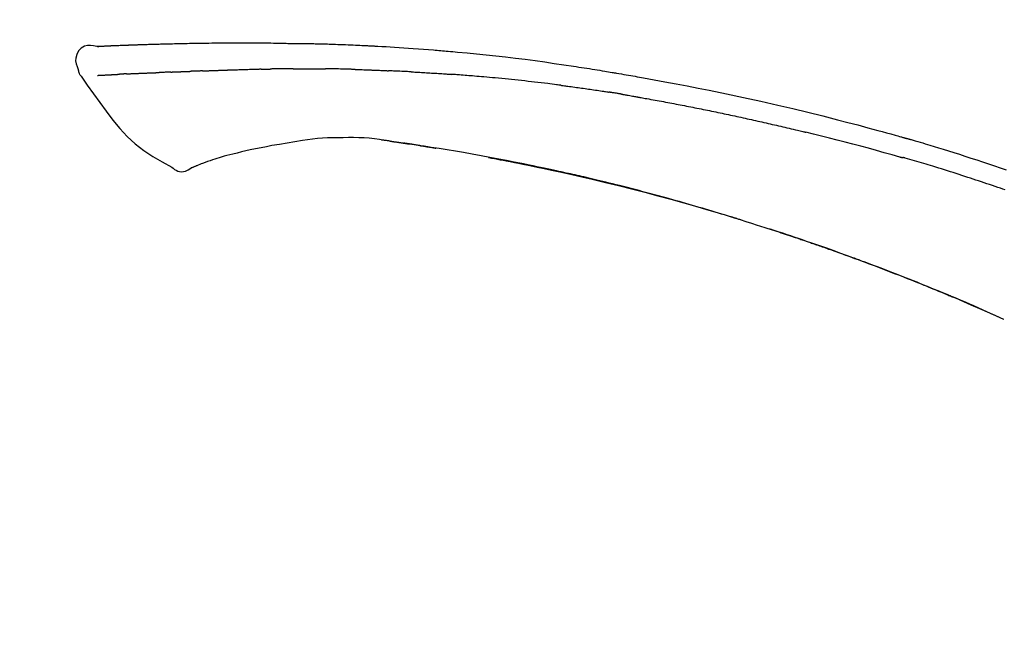
# Model space of a CAD drawing. Extents: x 84007 to 110129, y 210 to 8610.
# Drawn here: x 95224 to 95302, y 3060 to 3108 of the extents above; entities that cross this region are included whole.
import ezdxf

# ---------------------------------------------------------------- set-up
doc = ezdxf.new("R2010")
doc.units = 0
doc.header["$LTSCALE"] = 50
doc.header["$MEASUREMENT"] = 0
doc.layers.get('0').update_dxf_attribs({"linetype": 'CONTINUOUS'})
doc.layers.add('150-機器', color=8, linetype='CONTINUOUS')
doc.layers.add('166-寸法B', color=11, linetype='CONTINUOUS')
doc.styles.add('KH001', font='txt')
doc.dimstyles.new('KH1xx030', dxfattribs={"dimscale": 30, "dimtxt": 2, "dimasz": 0.6, "dimexe": 0.3, "dimexo": 1.2, "dimgap": 0.5, "dimtad": 3, "dimdec": 1, "dimdsep": 46, "dimlunit": 6, "dimtxsty": 'KH001', "dimblk": 'DOT', "dimcen": 1, "dimdle": 1, "dimclrd": 256, "dimclre": 256, "dimclrt": 256, "dimadec": 0, "dimazin": 0, "dimtfac": 1, "dimtdec": 1, "dimtix": 1, "dimtmove": 2, "dimatfit": 3, "dimldrblk": 'CLOSEDBLANK', "dimfxl": 1, "dimtolj": 1, "dimtzin": 0, "dimlwd": -1, "dimlwe": -1, "dimarcsym": 0})

# ---------------------------------------------------------------- blocks, each defined once
blk = doc.blocks.new('_Dot')
at = {"color": 0, "linetype": 'ByBlock', "lineweight": -2}
blk.add_line((-0.5, 0), (-1, 0), dxfattribs=at)
at = {"color": 0, "linetype": 'ByBlock', "const_width": 0.5}
blk.add_lwpolyline([(-0.25, 0, 1), (0.25, 0, 1)], format="xyb", close=True, dxfattribs=at)
blk = doc.blocks.new('*D293')
at = {"layer": '166-寸法B', "transparency": 16777216}
for p, q in [((94775.161, 2931.115), (94775.161, 3313.31)), ((95425.161, 2931.115), (95425.161, 3313.31)), ((94793.161, 3304.31), (95407.161, 3304.31))]:
    blk.add_line(p, q, dxfattribs=at)
at = {"layer": '166-寸法B', "transparency": 16777216, "xscale": 18, "yscale": 18, "zscale": 18, "rotation": 180}
blk.add_blockref('_Dot', (94775.161, 3304.31), dxfattribs=at)
at = {"layer": '166-寸法B', "transparency": 16777216, "xscale": 18, "yscale": 18, "zscale": 18}
blk.add_blockref('_Dot', (95425.161, 3304.31), dxfattribs=at)
at = {"layer": '166-寸法B', "transparency": 16777216, "insert": (95100.161, 3349.31), "char_height": 60, "attachment_point": 5, "style": 'KH001'}
blk.add_mtext('\\A1;650', dxfattribs=at)
blk = doc.blocks.new('_ClosedBlank')
at = {"color": 0, "linetype": 'ByBlock', "lineweight": -2}
for p, q in [((-1, 0.1667), (0, 0)), ((-1, 0.1667), (-1, -0.1667)), ((0, 0), (-1, -0.1667))]:
    blk.add_line(p, q, dxfattribs=at)
blk = doc.blocks.new('*D295')
at = {"layer": '166-寸法B', "transparency": 16777216}
for p, q in [((94775.161, 2931.115), (94775.161, 3178.31)), ((95422.161, 2931.115), (95422.161, 3178.31)), ((95404.161, 3169.31), (94793.161, 3169.31))]:
    blk.add_line(p, q, dxfattribs=at)
at = {"layer": '166-寸法B', "transparency": 16777216, "xscale": 18, "yscale": 18, "zscale": 18, "rotation": 180}
blk.add_blockref('_Dot', (94775.161, 3169.31), dxfattribs=at)
at = {"layer": '166-寸法B', "transparency": 16777216, "xscale": 18, "yscale": 18, "zscale": 18}
blk.add_blockref('_Dot', (95422.161, 3169.31), dxfattribs=at)
at = {"layer": '166-寸法B', "transparency": 16777216, "insert": (95098.661, 3214.31), "char_height": 60, "attachment_point": 5, "style": 'KH001'}
blk.add_mtext('\\A1;647', dxfattribs=at)

msp = doc.modelspace()

# ---------------------------------------------------------------- linework, layer by layer
at = {"layer": '150-機器', "color": 13, "linetype": 'Continuous'}
msp.add_line((95301.937, 3084.434), (95301.933, 3084.436), dxfattribs=at)
for points in [[(95230.426, 3105.978), (95230.171, 3106.023), (95229.921, 3106.051), (95229.679, 3106.044), (95229.449, 3105.986), (95229.199, 3105.836), (95228.989, 3105.614), (95228.836, 3105.347), (95228.757, 3105.061), (95228.755, 3104.833), (95228.796, 3104.608), (95228.866, 3104.385), (95228.951, 3104.162)], [(95230.422, 3105.976), (95230.422, 3105.977), (95230.422, 3105.979), (95230.422, 3105.98), (95230.422, 3105.981), (95230.428, 3105.988), (95230.439, 3105.989), (95230.453, 3105.986), (95230.468, 3105.981), (95230.532, 3105.972), (95230.584, 3105.976), (95230.631, 3105.986), (95230.68, 3105.993), (95230.747, 3105.997), (95230.814, 3106), (95230.882, 3106.003), (95230.949, 3106.006), (95230.999, 3106.008), (95231.05, 3106.011), (95231.1, 3106.013), (95231.15, 3106.015), (95231.165, 3106.016), (95231.18, 3106.017), (95231.194, 3106.017), (95231.209, 3106.018), (95231.211, 3106.018), (95231.212, 3106.018), (95231.213, 3106.018), (95231.215, 3106.018), (95231.216, 3106.018), (95231.217, 3106.018), (95231.218, 3106.018), (95231.219, 3106.018), (95231.22, 3106.018), (95231.222, 3106.018), (95231.223, 3106.018), (95231.224, 3106.019), (95231.225, 3106.019), (95231.226, 3106.019), (95231.227, 3106.019), (95231.228, 3106.019), (95231.23, 3106.019), (95231.231, 3106.019), (95231.232, 3106.019), (95231.233, 3106.019), (95231.234, 3106.019), (95231.235, 3106.019), (95231.236, 3106.019), (95231.238, 3106.019), (95231.239, 3106.019), (95231.24, 3106.019), (95231.241, 3106.019), (95231.242, 3106.019), (95231.243, 3106.019), (95231.244, 3106.019), (95231.246, 3106.019), (95231.247, 3106.02), (95231.252, 3106.02), (95231.258, 3106.02), (95231.263, 3106.02), (95231.268, 3106.021), (95231.284, 3106.021), (95231.3, 3106.022), (95231.317, 3106.023), (95231.333, 3106.024), (95231.36, 3106.025), (95231.388, 3106.027), (95231.416, 3106.028), (95231.443, 3106.029), (95231.483, 3106.031), (95231.523, 3106.033), (95231.563, 3106.035), (95231.603, 3106.036), (95231.686, 3106.04), (95231.77, 3106.044), (95231.853, 3106.047), (95231.936, 3106.05), (95232.044, 3106.055), (95232.151, 3106.059), (95232.259, 3106.063), (95232.366, 3106.067), (95232.458, 3106.071), (95232.549, 3106.074), (95232.64, 3106.077), (95232.732, 3106.081), (95232.764, 3106.082), (95232.797, 3106.083), (95232.83, 3106.084), (95232.863, 3106.085), (95232.866, 3106.085), (95232.869, 3106.085), (95232.872, 3106.085), (95232.875, 3106.086), (95232.876, 3106.086), (95232.878, 3106.086), (95232.879, 3106.086), (95232.88, 3106.086), (95232.881, 3106.086), (95232.882, 3106.086), (95232.883, 3106.086), (95232.884, 3106.086), (95232.886, 3106.086), (95232.887, 3106.086), (95232.888, 3106.086), (95232.889, 3106.086), (95232.89, 3106.086), (95232.891, 3106.086), (95232.892, 3106.086), (95232.894, 3106.086), (95232.895, 3106.086), (95232.896, 3106.086), (95232.897, 3106.086), (95232.898, 3106.086), (95232.908, 3106.087), (95232.918, 3106.087), (95232.928, 3106.087), (95232.938, 3106.088), (95232.964, 3106.089), (95232.99, 3106.089), (95233.016, 3106.09), (95233.041, 3106.091), (95233.079, 3106.092), (95233.117, 3106.094), (95233.155, 3106.095), (95233.193, 3106.096), (95233.228, 3106.098), (95233.262, 3106.099), (95233.297, 3106.1), (95233.331, 3106.101), (95233.361, 3106.103), (95233.391, 3106.104), (95233.422, 3106.105), (95233.452, 3106.106), (95233.482, 3106.107), (95233.512, 3106.108), (95233.543, 3106.109), (95233.573, 3106.11), (95233.624, 3106.112), (95233.675, 3106.114), (95233.726, 3106.116), (95233.778, 3106.118), (95233.853, 3106.12), (95233.929, 3106.123), (95234.005, 3106.126), (95234.08, 3106.128), (95234.183, 3106.132), (95234.286, 3106.135), (95234.388, 3106.138), (95234.491, 3106.141), (95234.617, 3106.145), (95234.744, 3106.149), (95234.87, 3106.153), (95234.997, 3106.156), (95235.109, 3106.16), (95235.222, 3106.163), (95235.335, 3106.166), (95235.448, 3106.168), (95235.537, 3106.171), (95235.627, 3106.173), (95235.717, 3106.175), (95235.806, 3106.177), (95235.855, 3106.178), (95235.905, 3106.179), (95235.954, 3106.18), (95236.003, 3106.181), (95236.103, 3106.183), (95236.203, 3106.185), (95236.303, 3106.188), (95236.404, 3106.191), (95236.552, 3106.195), (95236.7, 3106.198), (95236.848, 3106.202), (95236.997, 3106.205), (95237.181, 3106.209), (95237.365, 3106.213), (95237.548, 3106.216), (95237.732, 3106.219), (95237.909, 3106.222), (95238.086, 3106.225), (95238.263, 3106.228), (95238.44, 3106.231), (95238.642, 3106.234), (95238.844, 3106.238), (95239.046, 3106.241), (95239.248, 3106.244), (95239.485, 3106.247), (95239.722, 3106.25), (95239.96, 3106.252), (95240.197, 3106.254), (95240.467, 3106.256), (95240.737, 3106.256), (95241.007, 3106.257), (95241.277, 3106.257), (95241.563, 3106.257), (95241.848, 3106.257), (95242.134, 3106.257), (95242.42, 3106.258), (95242.684, 3106.258), (95242.949, 3106.258), (95243.214, 3106.257), (95243.478, 3106.255), (95243.698, 3106.252), (95243.918, 3106.249), (95244.138, 3106.245), (95244.358, 3106.24), (95244.515, 3106.236), (95244.673, 3106.233), (95244.83, 3106.229), (95244.988, 3106.226), (95245.113, 3106.224), (95245.238, 3106.221), (95245.363, 3106.219), (95245.488, 3106.218), (95245.593, 3106.216), (95245.697, 3106.215), (95245.802, 3106.214), (95245.907, 3106.213), (95246.021, 3106.212), (95246.135, 3106.211), (95246.249, 3106.21), (95246.363, 3106.209), (95246.491, 3106.208), (95246.619, 3106.207), (95246.747, 3106.205), (95246.875, 3106.204), (95247.009, 3106.202), (95247.143, 3106.2), (95247.277, 3106.197), (95247.411, 3106.195), (95247.528, 3106.193), (95247.644, 3106.19), (95247.76, 3106.188), (95247.876, 3106.185), (95247.985, 3106.183), (95248.095, 3106.18), (95248.205, 3106.177), (95248.314, 3106.175), (95248.457, 3106.171), (95248.6, 3106.167), (95248.744, 3106.162), (95248.887, 3106.158), (95249.069, 3106.152), (95249.251, 3106.146), (95249.433, 3106.139), (95249.614, 3106.133), (95249.823, 3106.125), (95250.032, 3106.117), (95250.241, 3106.108), (95250.449, 3106.099), (95250.63, 3106.091), (95250.811, 3106.083), (95250.992, 3106.075), (95251.173, 3106.067), (95251.318, 3106.06), (95251.464, 3106.053), (95251.61, 3106.046), (95251.755, 3106.038), (95251.845, 3106.034), (95251.936, 3106.029), (95252.026, 3106.024), (95252.116, 3106.02), (95252.171, 3106.017), (95252.225, 3106.014), (95252.279, 3106.011), (95252.333, 3106.008), (95252.356, 3106.007), (95252.379, 3106.005), (95252.402, 3106.004), (95252.425, 3106.003), (95252.462, 3106.001), (95252.499, 3105.999), (95252.535, 3105.997), (95252.572, 3105.995), (95252.903, 3105.977), (95253.234, 3105.959), (95253.565, 3105.941), (95253.895, 3105.921), (95254.266, 3105.899), (95254.637, 3105.874), (95255.007, 3105.849), (95255.378, 3105.821), (95255.775, 3105.791), (95256.172, 3105.759), (95256.569, 3105.727), (95256.966, 3105.694), (95257.11, 3105.682), (95257.253, 3105.67), (95257.396, 3105.658), (95257.54, 3105.646), (95257.683, 3105.633), (95257.827, 3105.621), (95257.971, 3105.608), (95258.114, 3105.595), (95258.3, 3105.579), (95258.485, 3105.562), (95258.67, 3105.545), (95258.855, 3105.528), (95259.611, 3105.458), (95260.366, 3105.388), (95261.122, 3105.315), (95261.876, 3105.237), (95262.654, 3105.151), (95263.431, 3105.059), (95264.207, 3104.961), (95264.983, 3104.857), (95265.739, 3104.751), (95266.494, 3104.64), (95267.249, 3104.527), (95268.004, 3104.413), (95268.213, 3104.382), (95268.422, 3104.35), (95268.631, 3104.318), (95268.84, 3104.286), (95269.049, 3104.254), (95269.259, 3104.221), (95269.468, 3104.188), (95269.677, 3104.155), (95269.877, 3104.122), (95270.078, 3104.09), (95270.278, 3104.058), (95270.478, 3104.025), (95270.622, 3104.001), (95270.765, 3103.977), (95270.909, 3103.953), (95271.053, 3103.929), (95271.139, 3103.914), (95271.226, 3103.899), (95271.313, 3103.885), (95271.4, 3103.87), (95271.59, 3103.838), (95271.781, 3103.805), (95271.972, 3103.773), (95272.162, 3103.74), (95272.34, 3103.709), (95272.517, 3103.678), (95272.695, 3103.647), (95272.872, 3103.616), (95273.036, 3103.586), (95273.201, 3103.557), (95273.365, 3103.527), (95273.529, 3103.497)], [(95230.49, 3105.983), (95230.501, 3105.983), (95230.513, 3105.984), (95230.525, 3105.985), (95230.537, 3105.985), (95230.573, 3105.987), (95230.609, 3105.989), (95230.644, 3105.991), (95230.68, 3105.993), (95230.747, 3105.996), (95230.815, 3106), (95230.882, 3106.003), (95230.949, 3106.006), (95230.999, 3106.008), (95231.05, 3106.011), (95231.1, 3106.013), (95231.15, 3106.015), (95231.165, 3106.016), (95231.18, 3106.017), (95231.194, 3106.017), (95231.209, 3106.018), (95231.211, 3106.018), (95231.212, 3106.018), (95231.213, 3106.018), (95231.215, 3106.018), (95231.216, 3106.018), (95231.217, 3106.018), (95231.218, 3106.018), (95231.219, 3106.018), (95231.22, 3106.018), (95231.222, 3106.018), (95231.223, 3106.018), (95231.224, 3106.019), (95231.225, 3106.019), (95231.226, 3106.019), (95231.227, 3106.019), (95231.228, 3106.019), (95231.23, 3106.019), (95231.231, 3106.019), (95231.232, 3106.019), (95231.233, 3106.019), (95231.234, 3106.019), (95231.235, 3106.019), (95231.236, 3106.019), (95231.238, 3106.019), (95231.239, 3106.019), (95231.24, 3106.019), (95231.241, 3106.019), (95231.242, 3106.019), (95231.243, 3106.019), (95231.244, 3106.019), (95231.246, 3106.019), (95231.247, 3106.02), (95231.252, 3106.02), (95231.258, 3106.02), (95231.263, 3106.02), (95231.268, 3106.021), (95231.284, 3106.021), (95231.3, 3106.022), (95231.317, 3106.023), (95231.333, 3106.024), (95231.36, 3106.025), (95231.388, 3106.027), (95231.416, 3106.028), (95231.443, 3106.029), (95231.483, 3106.031), (95231.523, 3106.033), (95231.563, 3106.035), (95231.603, 3106.036), (95231.639, 3106.038), (95231.675, 3106.04), (95231.711, 3106.041), (95231.748, 3106.043), (95231.773, 3106.044), (95231.799, 3106.045), (95231.825, 3106.046), (95231.85, 3106.047), (95231.852, 3106.047), (95231.853, 3106.047), (95231.854, 3106.047), (95231.855, 3106.047)], [(95228.951, 3104.162), (95228.959, 3104.115), (95228.968, 3104.069), (95228.979, 3104.023), (95228.991, 3103.978), (95229.006, 3103.931), (95229.024, 3103.884), (95229.044, 3103.839), (95229.067, 3103.796), (95229.095, 3103.751), (95229.124, 3103.707), (95229.155, 3103.665), (95229.186, 3103.622)], [(95230.489, 3103.692), (95230.501, 3103.692), (95230.514, 3103.693), (95230.526, 3103.693), (95230.538, 3103.694), (95230.562, 3103.695), (95230.587, 3103.696), (95230.611, 3103.697), (95230.636, 3103.699), (95230.676, 3103.701), (95230.715, 3103.703), (95230.755, 3103.705), (95230.794, 3103.707), (95230.836, 3103.709), (95230.878, 3103.711), (95230.92, 3103.713), (95230.962, 3103.715), (95231.007, 3103.718), (95231.052, 3103.72), (95231.096, 3103.722), (95231.141, 3103.724), (95231.189, 3103.727), (95231.236, 3103.729), (95231.284, 3103.732), (95231.331, 3103.734), (95231.371, 3103.736), (95231.411, 3103.738), (95231.451, 3103.74), (95231.491, 3103.742), (95231.522, 3103.744), (95231.554, 3103.746), (95231.585, 3103.747), (95231.616, 3103.749), (95231.638, 3103.75), (95231.659, 3103.751), (95231.681, 3103.752), (95231.702, 3103.754), (95231.725, 3103.755), (95231.748, 3103.756), (95231.771, 3103.757), (95231.794, 3103.759), (95231.81, 3103.759), (95231.825, 3103.76), (95231.841, 3103.761), (95231.857, 3103.762), (95231.865, 3103.763), (95231.873, 3103.763), (95231.881, 3103.763), (95231.889, 3103.764)], [(95231.889, 3103.764), (95231.898, 3103.764), (95231.907, 3103.765), (95231.915, 3103.765), (95231.924, 3103.766), (95231.942, 3103.767), (95231.96, 3103.768), (95231.977, 3103.769), (95231.995, 3103.77), (95232.023, 3103.772), (95232.05, 3103.773), (95232.078, 3103.775), (95232.106, 3103.776), (95232.125, 3103.778), (95232.144, 3103.779), (95232.163, 3103.78), (95232.182, 3103.781), (95232.192, 3103.781), (95232.202, 3103.782), (95232.212, 3103.783), (95232.221, 3103.783)], [(95232.759, 3103.809), (95232.75, 3103.809), (95232.74, 3103.808), (95232.73, 3103.808), (95232.72, 3103.807), (95232.701, 3103.806), (95232.682, 3103.806), (95232.663, 3103.805), (95232.644, 3103.804), (95232.616, 3103.802), (95232.588, 3103.801), (95232.56, 3103.8), (95232.532, 3103.798), (95232.505, 3103.797), (95232.478, 3103.796), (95232.451, 3103.794), (95232.424, 3103.793), (95232.399, 3103.792), (95232.373, 3103.791), (95232.347, 3103.789), (95232.321, 3103.788), (95232.304, 3103.787), (95232.288, 3103.786), (95232.271, 3103.786), (95232.254, 3103.785), (95232.246, 3103.784), (95232.238, 3103.784), (95232.23, 3103.784), (95232.221, 3103.783)], [(95232.759, 3103.809), (95232.777, 3103.81), (95232.795, 3103.811), (95232.812, 3103.812), (95232.83, 3103.812), (95232.866, 3103.814), (95232.901, 3103.816), (95232.937, 3103.817), (95232.973, 3103.819), (95233.03, 3103.822), (95233.087, 3103.824), (95233.143, 3103.827), (95233.2, 3103.829), (95233.26, 3103.832), (95233.321, 3103.835), (95233.381, 3103.837), (95233.441, 3103.84), (95233.505, 3103.843), (95233.569, 3103.846), (95233.633, 3103.848), (95233.698, 3103.851), (95233.766, 3103.854), (95233.834, 3103.857), (95233.902, 3103.86), (95233.97, 3103.862), (95234.03, 3103.865), (95234.091, 3103.867), (95234.151, 3103.87), (95234.211, 3103.872), (95234.262, 3103.874), (95234.312, 3103.876), (95234.363, 3103.878), (95234.413, 3103.88), (95234.451, 3103.881), (95234.489, 3103.883), (95234.528, 3103.884), (95234.566, 3103.886), (95234.602, 3103.887), (95234.638, 3103.888), (95234.675, 3103.89), (95234.711, 3103.891), (95234.735, 3103.892), (95234.758, 3103.893), (95234.782, 3103.893), (95234.806, 3103.894), (95234.817, 3103.895), (95234.829, 3103.895), (95234.84, 3103.895), (95234.852, 3103.896)], [(95234.852, 3103.896), (95234.86, 3103.896), (95234.869, 3103.896), (95234.877, 3103.897), (95234.885, 3103.897), (95234.903, 3103.898), (95234.92, 3103.898), (95234.938, 3103.899), (95234.955, 3103.899), (95234.983, 3103.9), (95235.012, 3103.901), (95235.04, 3103.902), (95235.068, 3103.904), (95235.1, 3103.905), (95235.132, 3103.906), (95235.164, 3103.908), (95235.195, 3103.91), (95235.218, 3103.911), (95235.241, 3103.912), (95235.264, 3103.913), (95235.287, 3103.914), (95235.299, 3103.915), (95235.311, 3103.916), (95235.323, 3103.916), (95235.335, 3103.917)], [(95236.259, 3103.952), (95236.245, 3103.952), (95236.231, 3103.951), (95236.218, 3103.951), (95236.204, 3103.95), (95236.176, 3103.949), (95236.148, 3103.948), (95236.12, 3103.947), (95236.092, 3103.946), (95236.037, 3103.943), (95235.982, 3103.941), (95235.927, 3103.938), (95235.872, 3103.936), (95235.808, 3103.933), (95235.745, 3103.93), (95235.681, 3103.927), (95235.618, 3103.925), (95235.569, 3103.923), (95235.52, 3103.922), (95235.472, 3103.921), (95235.423, 3103.919), (95235.401, 3103.919), (95235.379, 3103.918), (95235.357, 3103.918), (95235.335, 3103.917)], [(95236.259, 3103.952), (95236.277, 3103.953), (95236.296, 3103.954), (95236.314, 3103.955), (95236.333, 3103.956), (95236.369, 3103.957), (95236.404, 3103.958), (95236.44, 3103.96), (95236.476, 3103.961), (95236.528, 3103.964), (95236.581, 3103.966), (95236.633, 3103.968), (95236.686, 3103.97), (95236.735, 3103.972), (95236.784, 3103.973), (95236.832, 3103.975), (95236.881, 3103.977), (95236.913, 3103.978), (95236.945, 3103.979), (95236.976, 3103.981), (95237.008, 3103.982), (95237.023, 3103.982), (95237.038, 3103.983), (95237.053, 3103.983), (95237.069, 3103.984)], [(95237.069, 3103.984), (95237.086, 3103.985), (95237.103, 3103.985), (95237.121, 3103.986), (95237.138, 3103.986), (95237.171, 3103.988), (95237.203, 3103.989), (95237.236, 3103.99), (95237.269, 3103.991), (95237.315, 3103.993), (95237.361, 3103.994), (95237.407, 3103.996), (95237.453, 3103.997), (95237.493, 3103.999), (95237.533, 3104), (95237.573, 3104.001), (95237.612, 3104.003), (95237.637, 3104.003), (95237.661, 3104.004), (95237.686, 3104.005), (95237.71, 3104.005), (95237.722, 3104.006), (95237.733, 3104.006), (95237.744, 3104.006), (95237.755, 3104.007)], [(95238.759, 3104.043), (95238.745, 3104.043), (95238.731, 3104.042), (95238.717, 3104.042), (95238.702, 3104.041), (95238.674, 3104.04), (95238.646, 3104.039), (95238.617, 3104.038), (95238.589, 3104.037), (95238.547, 3104.036), (95238.504, 3104.034), (95238.462, 3104.033), (95238.42, 3104.031), (95238.378, 3104.029), (95238.336, 3104.028), (95238.294, 3104.026), (95238.252, 3104.025), (95238.21, 3104.023), (95238.169, 3104.022), (95238.127, 3104.02), (95238.085, 3104.019), (95238.044, 3104.017), (95238.002, 3104.016), (95237.961, 3104.014), (95237.919, 3104.013), (95237.892, 3104.012), (95237.865, 3104.011), (95237.837, 3104.01), (95237.81, 3104.009), (95237.796, 3104.008), (95237.782, 3104.008), (95237.769, 3104.007), (95237.755, 3104.007)], [(95238.759, 3104.043), (95238.775, 3104.044), (95238.792, 3104.044), (95238.808, 3104.045), (95238.824, 3104.046), (95238.856, 3104.047), (95238.888, 3104.048), (95238.921, 3104.049), (95238.953, 3104.05), (95239.002, 3104.052), (95239.051, 3104.054), (95239.099, 3104.056), (95239.148, 3104.057), (95239.197, 3104.059), (95239.247, 3104.061), (95239.296, 3104.063), (95239.345, 3104.065), (95239.394, 3104.066), (95239.444, 3104.068), (95239.493, 3104.07), (95239.543, 3104.072), (95239.593, 3104.074), (95239.642, 3104.075), (95239.692, 3104.077), (95239.742, 3104.079), (95239.792, 3104.081), (95239.842, 3104.083), (95239.892, 3104.084), (95239.942, 3104.086), (95239.993, 3104.088), (95240.043, 3104.09), (95240.093, 3104.092), (95240.144, 3104.094), (95240.194, 3104.095), (95240.245, 3104.097), (95240.296, 3104.099), (95240.346, 3104.101), (95240.397, 3104.103), (95240.448, 3104.105), (95240.499, 3104.107), (95240.55, 3104.108), (95240.584, 3104.11), (95240.619, 3104.111), (95240.653, 3104.112), (95240.687, 3104.113), (95240.704, 3104.114), (95240.721, 3104.115), (95240.738, 3104.115), (95240.755, 3104.116)], [(95240.755, 3104.116), (95240.781, 3104.117), (95240.807, 3104.118), (95240.833, 3104.119), (95240.859, 3104.12), (95240.911, 3104.122), (95240.962, 3104.124), (95241.014, 3104.125), (95241.066, 3104.127), (95241.154, 3104.13), (95241.242, 3104.133), (95241.331, 3104.135), (95241.419, 3104.138), (95241.525, 3104.141), (95241.631, 3104.144), (95241.736, 3104.147), (95241.842, 3104.15), (95241.967, 3104.154), (95242.091, 3104.158), (95242.215, 3104.162), (95242.339, 3104.166), (95242.455, 3104.169), (95242.57, 3104.173), (95242.686, 3104.177), (95242.802, 3104.18), (95242.883, 3104.182), (95242.965, 3104.183), (95243.047, 3104.185), (95243.129, 3104.188), (95243.177, 3104.191), (95243.224, 3104.193), (95243.272, 3104.195), (95243.319, 3104.195), (95243.35, 3104.195), (95243.381, 3104.194), (95243.412, 3104.193), (95243.443, 3104.193), (95243.464, 3104.192), (95243.484, 3104.192), (95243.505, 3104.192), (95243.526, 3104.192), (95243.537, 3104.192), (95243.547, 3104.192), (95243.557, 3104.192), (95243.568, 3104.192)], [(95243.568, 3104.192), (95243.582, 3104.192), (95243.596, 3104.192), (95243.611, 3104.192), (95243.625, 3104.192), (95243.654, 3104.192), (95243.682, 3104.192), (95243.711, 3104.192), (95243.74, 3104.192), (95243.783, 3104.192), (95243.826, 3104.192), (95243.869, 3104.192), (95243.912, 3104.192), (95243.941, 3104.192), (95243.969, 3104.192), (95243.998, 3104.192), (95244.027, 3104.193), (95244.041, 3104.193), (95244.056, 3104.193), (95244.07, 3104.193), (95244.084, 3104.193)], [(95245.11, 3104.205), (95245.067, 3104.204), (95245.024, 3104.204), (95244.982, 3104.203), (95244.939, 3104.203), (95244.853, 3104.202), (95244.768, 3104.202), (95244.682, 3104.201), (95244.597, 3104.2), (95244.511, 3104.199), (95244.426, 3104.198), (95244.341, 3104.197), (95244.255, 3104.195), (95244.212, 3104.195), (95244.17, 3104.194), (95244.127, 3104.194), (95244.084, 3104.193)], [(95245.895, 3104.211), (95245.847, 3104.211), (95245.799, 3104.211), (95245.751, 3104.21), (95245.704, 3104.21), (95245.638, 3104.209), (95245.573, 3104.208), (95245.507, 3104.208), (95245.442, 3104.207), (95245.376, 3104.207), (95245.311, 3104.206), (95245.245, 3104.206), (95245.18, 3104.205), (95245.162, 3104.205), (95245.145, 3104.205), (95245.127, 3104.205), (95245.11, 3104.205)], [(95245.895, 3104.211), (95245.921, 3104.212), (95245.946, 3104.212), (95245.972, 3104.212), (95245.997, 3104.212), (95246.051, 3104.213), (95246.104, 3104.213), (95246.158, 3104.214), (95246.211, 3104.214), (95246.296, 3104.215), (95246.38, 3104.215), (95246.464, 3104.216), (95246.548, 3104.216), (95246.64, 3104.217), (95246.732, 3104.217), (95246.824, 3104.218), (95246.915, 3104.218), (95246.979, 3104.218), (95247.043, 3104.218), (95247.107, 3104.218), (95247.171, 3104.218), (95247.204, 3104.218), (95247.237, 3104.218), (95247.27, 3104.218), (95247.303, 3104.218)], [(95247.303, 3104.218), (95247.349, 3104.218), (95247.395, 3104.218), (95247.441, 3104.218), (95247.487, 3104.218), (95247.584, 3104.218), (95247.68, 3104.217), (95247.776, 3104.217), (95247.872, 3104.217), (95247.969, 3104.216), (95248.065, 3104.215), (95248.161, 3104.214), (95248.258, 3104.213), (95248.308, 3104.213), (95248.358, 3104.212), (95248.409, 3104.212), (95248.459, 3104.211)], [(95250.789, 3104.16), (95250.762, 3104.16), (95250.734, 3104.161), (95250.707, 3104.162), (95250.68, 3104.163), (95250.628, 3104.164), (95250.576, 3104.166), (95250.524, 3104.167), (95250.472, 3104.169), (95250.347, 3104.173), (95250.221, 3104.176), (95250.095, 3104.18), (95249.969, 3104.184), (95249.802, 3104.189), (95249.635, 3104.194), (95249.468, 3104.198), (95249.302, 3104.201), (95249.159, 3104.204), (95249.017, 3104.205), (95248.874, 3104.207), (95248.732, 3104.208), (95248.664, 3104.209), (95248.595, 3104.21), (95248.527, 3104.21), (95248.459, 3104.211)], [(95250.789, 3104.16), (95250.825, 3104.158), (95250.861, 3104.157), (95250.897, 3104.156), (95250.933, 3104.155), (95251.009, 3104.153), (95251.085, 3104.15), (95251.161, 3104.148), (95251.237, 3104.146), (95251.357, 3104.142), (95251.477, 3104.138), (95251.598, 3104.134), (95251.718, 3104.129), (95251.802, 3104.126), (95251.886, 3104.123), (95251.971, 3104.12), (95252.055, 3104.116), (95252.099, 3104.115), (95252.144, 3104.113), (95252.188, 3104.111), (95252.232, 3104.109)], [(95252.232, 3104.109), (95252.279, 3104.107), (95252.326, 3104.105), (95252.374, 3104.103), (95252.421, 3104.101), (95252.519, 3104.097), (95252.617, 3104.093), (95252.715, 3104.089), (95252.814, 3104.085), (95252.912, 3104.08), (95253.01, 3104.075), (95253.108, 3104.07), (95253.207, 3104.065), (95253.258, 3104.063), (95253.309, 3104.06), (95253.36, 3104.058), (95253.411, 3104.055)], [(95255.219, 3103.969), (95255.169, 3103.971), (95255.119, 3103.974), (95255.069, 3103.977), (95255.019, 3103.979), (95254.918, 3103.984), (95254.818, 3103.989), (95254.718, 3103.994), (95254.618, 3104), (95254.467, 3104.007), (95254.317, 3104.014), (95254.166, 3104.021), (95254.016, 3104.028), (95253.915, 3104.032), (95253.815, 3104.036), (95253.714, 3104.041), (95253.613, 3104.045), (95253.563, 3104.047), (95253.513, 3104.049), (95253.462, 3104.051), (95253.412, 3104.054)], [(95255.219, 3103.969), (95255.263, 3103.967), (95255.308, 3103.964), (95255.353, 3103.962), (95255.398, 3103.959), (95255.487, 3103.955), (95255.576, 3103.95), (95255.665, 3103.945), (95255.755, 3103.941), (95255.888, 3103.933), (95256.022, 3103.926), (95256.156, 3103.918), (95256.29, 3103.91), (95256.423, 3103.902), (95256.556, 3103.894), (95256.69, 3103.886), (95256.823, 3103.878), (95256.956, 3103.87), (95257.088, 3103.861), (95257.221, 3103.853), (95257.354, 3103.844), (95257.486, 3103.836), (95257.619, 3103.827), (95257.751, 3103.818), (95257.884, 3103.809), (95257.972, 3103.803), (95258.06, 3103.797), (95258.148, 3103.79), (95258.236, 3103.784), (95258.28, 3103.781), (95258.324, 3103.778), (95258.368, 3103.775), (95258.412, 3103.771)], [(95267.015, 3102.908), (95266.928, 3102.919), (95266.842, 3102.93), (95266.756, 3102.941), (95266.67, 3102.952), (95266.497, 3102.974), (95266.325, 3102.996), (95266.152, 3103.018), (95265.98, 3103.039), (95265.721, 3103.071), (95265.462, 3103.101), (95265.203, 3103.131), (95264.944, 3103.161), (95264.685, 3103.191), (95264.426, 3103.22), (95264.167, 3103.248), (95263.908, 3103.277), (95263.649, 3103.304), (95263.39, 3103.331), (95263.131, 3103.358), (95262.872, 3103.385), (95262.613, 3103.411), (95262.354, 3103.436), (95262.095, 3103.461), (95261.836, 3103.486), (95261.613, 3103.507), (95261.391, 3103.527), (95261.169, 3103.547), (95260.946, 3103.567), (95260.761, 3103.583), (95260.575, 3103.599), (95260.389, 3103.615), (95260.204, 3103.631), (95260.055, 3103.643), (95259.906, 3103.655), (95259.757, 3103.668), (95259.608, 3103.68), (95259.458, 3103.692), (95259.309, 3103.704), (95259.159, 3103.715), (95259.01, 3103.727), (95258.91, 3103.734), (95258.811, 3103.742), (95258.711, 3103.749), (95258.611, 3103.757), (95258.562, 3103.76), (95258.512, 3103.764), (95258.462, 3103.768), (95258.412, 3103.771)], [(95229.192, 3103.626), (95229.673, 3102.93), (95230.158, 3102.235), (95230.65, 3101.544), (95231.153, 3100.857), (95231.681, 3100.166), (95232.234, 3099.497), (95232.822, 3098.864), (95233.453, 3098.282), (95234.128, 3097.768), (95234.841, 3097.302), (95235.582, 3096.868), (95236.335, 3096.451)], [(95267.015, 3102.908), (95267.06, 3102.902), (95267.105, 3102.896), (95267.151, 3102.89), (95267.196, 3102.885), (95267.286, 3102.873), (95267.377, 3102.861), (95267.467, 3102.849), (95267.558, 3102.838), (95267.694, 3102.82), (95267.83, 3102.801), (95267.965, 3102.783), (95268.101, 3102.764), (95268.237, 3102.746), (95268.373, 3102.727), (95268.508, 3102.708), (95268.644, 3102.69), (95268.78, 3102.67), (95268.916, 3102.651), (95269.051, 3102.632), (95269.187, 3102.612), (95269.323, 3102.593), (95269.458, 3102.573), (95269.594, 3102.553), (95269.73, 3102.533), (95269.865, 3102.513), (95270.001, 3102.493), (95270.137, 3102.473), (95270.272, 3102.452), (95270.363, 3102.438), (95270.453, 3102.424), (95270.543, 3102.41), (95270.634, 3102.396), (95270.679, 3102.39), (95270.724, 3102.383), (95270.769, 3102.376), (95270.814, 3102.369)], [(95273.522, 3103.496), (95273.945, 3103.42), (95274.368, 3103.345), (95274.791, 3103.268), (95275.214, 3103.192), (95276.089, 3103.029), (95276.964, 3102.863), (95277.839, 3102.693), (95278.712, 3102.519), (95280.068, 3102.241), (95281.422, 3101.951), (95282.773, 3101.652), (95284.123, 3101.344), (95285.303, 3101.067), (95286.482, 3100.783), (95287.659, 3100.491), (95288.834, 3100.192), (95289.625, 3099.987), (95290.415, 3099.778), (95291.204, 3099.566), (95291.993, 3099.352), (95292.337, 3099.258), (95292.681, 3099.163), (95293.026, 3099.068), (95293.37, 3098.973), (95293.481, 3098.942), (95293.592, 3098.911), (95293.703, 3098.88), (95293.815, 3098.849), (95293.87, 3098.834), (95293.926, 3098.818), (95293.982, 3098.802), (95294.038, 3098.787), (95294.064, 3098.78), (95294.09, 3098.772), (95294.116, 3098.765), (95294.142, 3098.758), (95294.153, 3098.755), (95294.164, 3098.751), (95294.175, 3098.748), (95294.186, 3098.745), (95294.189, 3098.744), (95294.193, 3098.743), (95294.196, 3098.742), (95294.2, 3098.741), (95294.201, 3098.741), (95294.203, 3098.74), (95294.205, 3098.74), (95294.206, 3098.74), (95294.21, 3098.739), (95294.214, 3098.737), (95294.217, 3098.736), (95294.221, 3098.735), (95294.246, 3098.729), (95294.27, 3098.722), (95294.295, 3098.715), (95294.32, 3098.708), (95294.35, 3098.699), (95294.381, 3098.691), (95294.411, 3098.683), (95294.442, 3098.674), (95294.472, 3098.665), (95294.503, 3098.657), (95294.534, 3098.648), (95294.565, 3098.64), (95294.574, 3098.637), (95294.583, 3098.634), (95294.592, 3098.632), (95294.602, 3098.629), (95294.603, 3098.629), (95294.604, 3098.628), (95294.605, 3098.628), (95294.607, 3098.628), (95294.608, 3098.627), (95294.609, 3098.627), (95294.61, 3098.627), (95294.611, 3098.627), (95294.612, 3098.626), (95294.613, 3098.626), (95294.614, 3098.626), (95294.615, 3098.625), (95294.617, 3098.625), (95294.618, 3098.625), (95294.619, 3098.624), (95294.62, 3098.624), (95294.621, 3098.624), (95294.622, 3098.623), (95294.623, 3098.623), (95294.624, 3098.623), (95294.625, 3098.622), (95294.626, 3098.622), (95294.628, 3098.622), (95294.629, 3098.622), (95294.707, 3098.599), (95294.786, 3098.577), (95294.865, 3098.555), (95294.944, 3098.533), (95295.143, 3098.476), (95295.342, 3098.418), (95295.541, 3098.36), (95295.739, 3098.302), (95296.092, 3098.197), (95296.445, 3098.09), (95296.797, 3097.983), (95297.149, 3097.873), (95297.578, 3097.738), (95298.007, 3097.602), (95298.435, 3097.464), (95298.863, 3097.325), (95299.332, 3097.171), (95299.799, 3097.016), (95300.267, 3096.861), (95300.734, 3096.704), (95301.193, 3096.549), (95301.653, 3096.393), (95302.112, 3096.238)], [(95271.792, 3102.21), (95271.764, 3102.214), (95271.737, 3102.219), (95271.71, 3102.223), (95271.683, 3102.228), (95271.629, 3102.237), (95271.575, 3102.246), (95271.52, 3102.255), (95271.466, 3102.264), (95271.385, 3102.278), (95271.303, 3102.291), (95271.222, 3102.304), (95271.14, 3102.317), (95271.086, 3102.326), (95271.032, 3102.335), (95270.977, 3102.343), (95270.923, 3102.352), (95270.896, 3102.356), (95270.869, 3102.36), (95270.842, 3102.364), (95270.814, 3102.369)], [(95271.792, 3102.209), (95271.827, 3102.203), (95271.862, 3102.197), (95271.897, 3102.191), (95271.932, 3102.185), (95272.004, 3102.173), (95272.076, 3102.161), (95272.148, 3102.149), (95272.22, 3102.136), (95272.33, 3102.117), (95272.441, 3102.098), (95272.551, 3102.078), (95272.662, 3102.058), (95272.738, 3102.045), (95272.813, 3102.031), (95272.889, 3102.017), (95272.964, 3102.004), (95273.003, 3101.997), (95273.042, 3101.99), (95273.08, 3101.983), (95273.119, 3101.976)], [(95273.119, 3101.976), (95273.174, 3101.966), (95273.229, 3101.956), (95273.284, 3101.947), (95273.339, 3101.937), (95273.449, 3101.918), (95273.56, 3101.898), (95273.67, 3101.879), (95273.78, 3101.859), (95273.945, 3101.83), (95274.11, 3101.8), (95274.276, 3101.77), (95274.441, 3101.74), (95274.606, 3101.709), (95274.771, 3101.679), (95274.936, 3101.648), (95275.101, 3101.618), (95275.267, 3101.587), (95275.432, 3101.556), (95275.597, 3101.525), (95275.762, 3101.494), (95275.927, 3101.463), (95276.092, 3101.431), (95276.258, 3101.399), (95276.423, 3101.368), (95276.588, 3101.336), (95276.753, 3101.304), (95276.918, 3101.271), (95277.083, 3101.239), (95277.248, 3101.207), (95277.414, 3101.174), (95277.579, 3101.141), (95277.744, 3101.108), (95277.909, 3101.075), (95278.074, 3101.042), (95278.239, 3101.009), (95278.404, 3100.975), (95278.569, 3100.942), (95278.734, 3100.908), (95278.899, 3100.874), (95279.064, 3100.84), (95279.229, 3100.806), (95279.395, 3100.771), (95279.56, 3100.737), (95279.725, 3100.702), (95279.89, 3100.668), (95280.055, 3100.633), (95280.22, 3100.598), (95280.385, 3100.562), (95280.55, 3100.527), (95280.715, 3100.492), (95280.88, 3100.456), (95281.045, 3100.42), (95281.21, 3100.384), (95281.375, 3100.348), (95281.54, 3100.312), (95281.705, 3100.276), (95281.87, 3100.239), (95282.035, 3100.203), (95282.2, 3100.166), (95282.365, 3100.129), (95282.53, 3100.092), (95282.694, 3100.055), (95282.859, 3100.018), (95283.024, 3099.98), (95283.189, 3099.943), (95283.354, 3099.905), (95283.519, 3099.867), (95283.684, 3099.829), (95283.849, 3099.791), (95284.014, 3099.752), (95284.179, 3099.714), (95284.344, 3099.675), (95284.508, 3099.637), (95284.673, 3099.598), (95284.838, 3099.559), (95285.003, 3099.52), (95285.168, 3099.48), (95285.333, 3099.441), (95285.498, 3099.401), (95285.662, 3099.362), (95285.772, 3099.335), (95285.882, 3099.308), (95285.992, 3099.281), (95286.102, 3099.254), (95286.157, 3099.241), (95286.211, 3099.228), (95286.266, 3099.214), (95286.321, 3099.201)], [(95293.776, 3097.226), (95293.773, 3097.227), (95293.77, 3097.228), (95293.767, 3097.228), (95293.763, 3097.229), (95293.76, 3097.23), (95293.757, 3097.231), (95293.754, 3097.231), (95293.751, 3097.232), (95293.748, 3097.233), (95293.745, 3097.234), (95293.742, 3097.235), (95293.739, 3097.236), (95293.125, 3097.414), (95292.51, 3097.591), (95291.894, 3097.765), (95291.278, 3097.937), (95290.661, 3098.107), (95290.043, 3098.272), (95289.424, 3098.434), (95288.804, 3098.592), (95288.184, 3098.747), (95287.564, 3098.9), (95286.943, 3099.051), (95286.321, 3099.201)], [(95246.643, 3098.544), (95246.039, 3098.445), (95245.436, 3098.346), (95244.833, 3098.246), (95244.23, 3098.147)], [(95249.847, 3098.77), (95249.438, 3098.775), (95249.029, 3098.776), (95248.62, 3098.768), (95248.213, 3098.746), (95247.819, 3098.71), (95247.426, 3098.662), (95247.034, 3098.605), (95246.643, 3098.544)], [(95253.126, 3098.561), (95252.719, 3098.621), (95252.312, 3098.677), (95251.905, 3098.725), (95251.496, 3098.759), (95251.085, 3098.777), (95250.672, 3098.782), (95250.26, 3098.778), (95249.846, 3098.77)], [(95253.565, 3098.502), (95253.507, 3098.511), (95253.449, 3098.519), (95253.391, 3098.527), (95253.333, 3098.536), (95253.275, 3098.543), (95253.216, 3098.551), (95253.158, 3098.558), (95253.1, 3098.566), (95253.041, 3098.572), (95252.983, 3098.579), (95252.925, 3098.586), (95252.866, 3098.592)], [(95253.565, 3098.502), (95253.572, 3098.501), (95253.578, 3098.5), (95253.585, 3098.499), (95253.592, 3098.498), (95253.604, 3098.497), (95253.616, 3098.495), (95253.628, 3098.493), (95253.641, 3098.491), (95253.657, 3098.489), (95253.674, 3098.487), (95253.69, 3098.484), (95253.706, 3098.482), (95253.719, 3098.48), (95253.732, 3098.478), (95253.745, 3098.476), (95253.758, 3098.474), (95253.781, 3098.471), (95253.803, 3098.468), (95253.825, 3098.465), (95253.848, 3098.461), (95253.88, 3098.457), (95253.913, 3098.452), (95253.946, 3098.447), (95253.979, 3098.442), (95254.023, 3098.436), (95254.067, 3098.429), (95254.111, 3098.423), (95254.156, 3098.416), (95254.199, 3098.41), (95254.243, 3098.404), (95254.287, 3098.397), (95254.331, 3098.391), (95254.375, 3098.384), (95254.418, 3098.378), (95254.462, 3098.371), (95254.505, 3098.365), (95254.548, 3098.358), (95254.591, 3098.352), (95254.635, 3098.345), (95254.678, 3098.339), (95254.723, 3098.332), (95254.768, 3098.325), (95254.814, 3098.319), (95254.859, 3098.312), (95254.89, 3098.307), (95254.921, 3098.302), (95254.952, 3098.298), (95254.982, 3098.293), (95254.999, 3098.29), (95255.016, 3098.288), (95255.032, 3098.285), (95255.049, 3098.283)], [(95255.887, 3098.153), (95255.878, 3098.155), (95255.87, 3098.156), (95255.861, 3098.158), (95255.853, 3098.159), (95255.778, 3098.171), (95255.704, 3098.182), (95255.629, 3098.194), (95255.555, 3098.206), (95255.449, 3098.222), (95255.343, 3098.238), (95255.237, 3098.255), (95255.132, 3098.271), (95255.034, 3098.285), (95254.937, 3098.3), (95254.84, 3098.315), (95254.743, 3098.329), (95254.712, 3098.334), (95254.681, 3098.339), (95254.649, 3098.343), (95254.618, 3098.348)], [(95254.987, 3098.292), (95254.956, 3098.297), (95254.925, 3098.302), (95254.895, 3098.306), (95254.864, 3098.311), (95254.833, 3098.316), (95254.802, 3098.32), (95254.772, 3098.325), (95254.741, 3098.33), (95254.71, 3098.334), (95254.679, 3098.339), (95254.648, 3098.343), (95254.618, 3098.348)], [(95281.256, 3092.272), (95281.189, 3092.293), (95281.122, 3092.313), (95281.056, 3092.334), (95280.989, 3092.355), (95280.839, 3092.401), (95280.688, 3092.448), (95280.538, 3092.494), (95280.387, 3092.54), (95280.151, 3092.612), (95279.915, 3092.684), (95279.679, 3092.756), (95279.442, 3092.827), (95279.188, 3092.904), (95278.933, 3092.98), (95278.678, 3093.056), (95278.424, 3093.131), (95278.166, 3093.207), (95277.909, 3093.282), (95277.652, 3093.357), (95277.394, 3093.432), (95277.134, 3093.507), (95276.874, 3093.582), (95276.614, 3093.656), (95276.354, 3093.73), (95276.091, 3093.804), (95275.828, 3093.878), (95275.566, 3093.951), (95275.303, 3094.024), (95275.004, 3094.107), (95274.705, 3094.188), (95274.406, 3094.27), (95274.106, 3094.351), (95273.797, 3094.433), (95273.487, 3094.516), (95273.177, 3094.597), (95272.867, 3094.678), (95272.56, 3094.758), (95272.253, 3094.837), (95271.945, 3094.916), (95271.637, 3094.994), (95271.366, 3095.062), (95271.094, 3095.13), (95270.822, 3095.197), (95270.55, 3095.264), (95270.319, 3095.32), (95270.089, 3095.376), (95269.858, 3095.431), (95269.627, 3095.486), (95269.425, 3095.534), (95269.223, 3095.581), (95269.02, 3095.628), (95268.818, 3095.675), (95268.645, 3095.715), (95268.472, 3095.755), (95268.299, 3095.794), (95268.126, 3095.833), (95267.952, 3095.873), (95267.778, 3095.912), (95267.603, 3095.951), (95267.429, 3095.989), (95267.238, 3096.031), (95267.047, 3096.073), (95266.856, 3096.115), (95266.665, 3096.156), (95266.424, 3096.208), (95266.183, 3096.26), (95265.941, 3096.311), (95265.7, 3096.363), (95265.408, 3096.424), (95265.116, 3096.485), (95264.824, 3096.546), (95264.532, 3096.606), (95263.927, 3096.73), (95263.322, 3096.853), (95262.717, 3096.973), (95262.111, 3097.091), (95261.416, 3097.224), (95260.721, 3097.353), (95260.026, 3097.478), (95259.329, 3097.599), (95258.694, 3097.707), (95258.059, 3097.812), (95257.423, 3097.914), (95256.787, 3098.015), (95256.514, 3098.058), (95256.242, 3098.1), (95255.969, 3098.143), (95255.696, 3098.185), (95255.619, 3098.197), (95255.541, 3098.208), (95255.463, 3098.22), (95255.385, 3098.232), (95255.357, 3098.237), (95255.328, 3098.241), (95255.3, 3098.245), (95255.271, 3098.25), (95255.269, 3098.25), (95255.266, 3098.25), (95255.263, 3098.251), (95255.261, 3098.251), (95255.26, 3098.251), (95255.259, 3098.252), (95255.257, 3098.252), (95255.256, 3098.252), (95255.255, 3098.252), (95255.254, 3098.252), (95255.253, 3098.252), (95255.252, 3098.253), (95255.25, 3098.253), (95255.247, 3098.253), (95255.245, 3098.254), (95255.243, 3098.254), (95255.225, 3098.257), (95255.207, 3098.259), (95255.189, 3098.262), (95255.171, 3098.265), (95255.153, 3098.267), (95255.135, 3098.27), (95255.118, 3098.272), (95255.1, 3098.275), (95255.086, 3098.277), (95255.071, 3098.28), (95255.056, 3098.282), (95255.042, 3098.284)], [(95241.145, 3097.487), (95240.917, 3097.428), (95240.688, 3097.368), (95240.46, 3097.306), (95240.234, 3097.24), (95240.063, 3097.187), (95239.894, 3097.132), (95239.725, 3097.076), (95239.556, 3097.019)], [(95242.512, 3097.808), (95242.17, 3097.728), (95241.829, 3097.648), (95241.487, 3097.567), (95241.145, 3097.487)], [(95244.23, 3098.147), (95243.8, 3098.062), (95243.371, 3097.978), (95242.941, 3097.893), (95242.512, 3097.808)], [(95255.886, 3098.154), (95255.886, 3098.154), (95255.887, 3098.154), (95255.887, 3098.154), (95255.887, 3098.154), (95255.887, 3098.154), (95255.887, 3098.154), (95255.887, 3098.154), (95255.887, 3098.154)], [(95255.887, 3098.153), (95255.89, 3098.153), (95255.892, 3098.153), (95255.895, 3098.152), (95255.897, 3098.152), (95255.943, 3098.145), (95255.989, 3098.137), (95256.035, 3098.13), (95256.081, 3098.123), (95256.169, 3098.109), (95256.257, 3098.095), (95256.345, 3098.081), (95256.434, 3098.067), (95256.537, 3098.051), (95256.641, 3098.034), (95256.745, 3098.017), (95256.849, 3098), (95256.909, 3097.99), (95256.97, 3097.98), (95257.03, 3097.97), (95257.091, 3097.96), (95257.109, 3097.957), (95257.128, 3097.954), (95257.146, 3097.951), (95257.164, 3097.948)], [(95239.556, 3097.019), (95239.355, 3096.957), (95239.156, 3096.893), (95238.958, 3096.825), (95238.762, 3096.752), (95238.649, 3096.707), (95238.538, 3096.661), (95238.426, 3096.613), (95238.315, 3096.565)], [(95261.305, 3097.219), (95261.308, 3097.218), (95261.31, 3097.218), (95261.313, 3097.217), (95261.316, 3097.217), (95261.432, 3097.195), (95261.549, 3097.173), (95261.666, 3097.151), (95261.783, 3097.129), (95262.01, 3097.086), (95262.236, 3097.042), (95262.463, 3096.999), (95262.69, 3096.954), (95263.02, 3096.889), (95263.35, 3096.823), (95263.68, 3096.757), (95264.01, 3096.69), (95264.575, 3096.574), (95265.141, 3096.458), (95265.706, 3096.34), (95266.271, 3096.22), (95267.074, 3096.046), (95267.876, 3095.869), (95268.677, 3095.687), (95269.477, 3095.501), (95270.518, 3095.253), (95271.556, 3094.997), (95272.593, 3094.735), (95273.629, 3094.467), (95274.66, 3094.194), (95275.69, 3093.915), (95276.717, 3093.63), (95277.743, 3093.337), (95278.481, 3093.122), (95279.219, 3092.902), (95279.955, 3092.68), (95280.69, 3092.453), (95281.141, 3092.312), (95281.592, 3092.171), (95282.043, 3092.028), (95282.493, 3091.885), (95282.662, 3091.831), (95282.832, 3091.777), (95283.001, 3091.723), (95283.17, 3091.669), (95283.339, 3091.614), (95283.509, 3091.559), (95283.678, 3091.504), (95283.848, 3091.449), (95284.017, 3091.394), (95284.187, 3091.338), (95284.357, 3091.283), (95284.526, 3091.227), (95284.696, 3091.17), (95284.866, 3091.114), (95285.036, 3091.057), (95285.206, 3091.001), (95285.339, 3090.956), (95285.472, 3090.911), (95285.605, 3090.866), (95285.739, 3090.821), (95285.84, 3090.787), (95285.941, 3090.752), (95286.042, 3090.718), (95286.143, 3090.684), (95286.216, 3090.659), (95286.289, 3090.634), (95286.362, 3090.609), (95286.435, 3090.584), (95286.521, 3090.554), (95286.607, 3090.525), (95286.693, 3090.495), (95286.78, 3090.465), (95286.879, 3090.431), (95286.978, 3090.397), (95287.077, 3090.362), (95287.176, 3090.328), (95287.288, 3090.289), (95287.401, 3090.25), (95287.513, 3090.211), (95287.625, 3090.171), (95287.75, 3090.127), (95287.875, 3090.083), (95288, 3090.039), (95288.125, 3089.995), (95288.264, 3089.946), (95288.402, 3089.897), (95288.54, 3089.848), (95288.678, 3089.799), (95288.829, 3089.745), (95288.98, 3089.69), (95289.131, 3089.636), (95289.281, 3089.582), (95289.454, 3089.519), (95289.626, 3089.457), (95289.798, 3089.394), (95289.971, 3089.331), (95290.171, 3089.258), (95290.371, 3089.184), (95290.571, 3089.11), (95290.771, 3089.036), (95291.005, 3088.949), (95291.239, 3088.861), (95291.473, 3088.774), (95291.707, 3088.685), (95291.974, 3088.585), (95292.24, 3088.484), (95292.506, 3088.382), (95292.771, 3088.28), (95293.036, 3088.178), (95293.301, 3088.075), (95293.565, 3087.972), (95293.83, 3087.868), (95294.074, 3087.772), (95294.318, 3087.676), (95294.562, 3087.579), (95294.805, 3087.482), (95295.01, 3087.4), (95295.214, 3087.318), (95295.418, 3087.236), (95295.622, 3087.154), (95295.8, 3087.081), (95295.978, 3087.009), (95296.156, 3086.936), (95296.333, 3086.864), (95296.485, 3086.801), (95296.637, 3086.739), (95296.789, 3086.676), (95296.941, 3086.613), (95297.067, 3086.561), (95297.194, 3086.508), (95297.32, 3086.456), (95297.446, 3086.403), (95297.521, 3086.372), (95297.597, 3086.34), (95297.672, 3086.308), (95297.747, 3086.277), (95297.781, 3086.263), (95297.814, 3086.249), (95297.848, 3086.234), (95297.881, 3086.22)], [(95302.041, 3094.66), (95301.86, 3094.721), (95301.679, 3094.782), (95301.463, 3094.855), (95301.247, 3094.927), (95301.031, 3095), (95300.815, 3095.073), (95300.599, 3095.146), (95300.383, 3095.218), (95300.167, 3095.29), (95299.951, 3095.362), (95299.735, 3095.434), (95299.519, 3095.504), (95299.303, 3095.575), (95299.087, 3095.646), (95298.859, 3095.721), (95298.631, 3095.796), (95298.403, 3095.871), (95298.175, 3095.946), (95297.947, 3096.02), (95297.719, 3096.094), (95297.491, 3096.167), (95297.262, 3096.239), (95297.034, 3096.31), (95296.805, 3096.38), (95296.576, 3096.45), (95296.348, 3096.52), (95296.165, 3096.576), (95295.983, 3096.633), (95295.801, 3096.689), (95295.619, 3096.744), (95295.437, 3096.799), (95295.255, 3096.854), (95295.072, 3096.908), (95294.889, 3096.961), (95294.706, 3097.011), (95294.522, 3097.058), (95294.338, 3097.109), (95294.156, 3097.167), (95294.125, 3097.178), (95294.095, 3097.188), (95294.064, 3097.197), (95294.033, 3097.202), (95294, 3097.202), (95293.967, 3097.2), (95293.934, 3097.198), (95293.901, 3097.198), (95293.869, 3097.202), (95293.838, 3097.208), (95293.807, 3097.217), (95293.776, 3097.226)], [(95236.335, 3096.451), (95236.447, 3096.362), (95236.562, 3096.278), (95236.682, 3096.205), (95236.81, 3096.148), (95236.955, 3096.11), (95237.107, 3096.095), (95237.258, 3096.105), (95237.405, 3096.138), (95237.524, 3096.186), (95237.637, 3096.247), (95237.745, 3096.316), (95237.852, 3096.391)], [(95238.309, 3096.562), (95238.287, 3096.553), (95238.265, 3096.544), (95238.243, 3096.536), (95238.221, 3096.527), (95238.184, 3096.512), (95238.148, 3096.498), (95238.112, 3096.483), (95238.076, 3096.469), (95238.038, 3096.453), (95238.001, 3096.436), (95237.964, 3096.42), (95237.923, 3096.408), (95237.908, 3096.406), (95237.892, 3096.403), (95237.878, 3096.398), (95237.866, 3096.385), (95237.865, 3096.383), (95237.864, 3096.38), (95237.862, 3096.379), (95237.861, 3096.378), (95237.86, 3096.379), (95237.859, 3096.38), (95237.858, 3096.381), (95237.858, 3096.383)], [(95280.709, 3092.44), (95280.68, 3092.449), (95280.651, 3092.458), (95280.622, 3092.467), (95280.592, 3092.476), (95280.563, 3092.485), (95280.534, 3092.494), (95280.505, 3092.503), (95280.476, 3092.512), (95280.446, 3092.521), (95280.417, 3092.53), (95280.388, 3092.539), (95280.358, 3092.548)], [(95280.915, 3092.377), (95280.896, 3092.383), (95280.877, 3092.389), (95280.859, 3092.394), (95280.84, 3092.4), (95280.821, 3092.406), (95280.802, 3092.412), (95280.783, 3092.418), (95280.765, 3092.423), (95280.746, 3092.429), (95280.727, 3092.435), (95280.708, 3092.441), (95280.689, 3092.446)], [(95290.586, 3089.104), (95290.565, 3089.112), (95290.544, 3089.12), (95290.522, 3089.127), (95290.501, 3089.135), (95290.385, 3089.178), (95290.268, 3089.221), (95290.152, 3089.264), (95290.035, 3089.307), (95289.819, 3089.387), (95289.603, 3089.466), (95289.387, 3089.545), (95289.17, 3089.623), (95288.871, 3089.731), (95288.571, 3089.838), (95288.271, 3089.945), (95287.971, 3090.051), (95287.658, 3090.161), (95287.345, 3090.271), (95287.032, 3090.38), (95286.718, 3090.488), (95286.391, 3090.6), (95286.064, 3090.712), (95285.737, 3090.823), (95285.41, 3090.934), (95285.138, 3091.025), (95284.865, 3091.115), (95284.592, 3091.206), (95284.32, 3091.295), (95284.156, 3091.349), (95283.993, 3091.402), (95283.829, 3091.455), (95283.665, 3091.508), (95283.616, 3091.524), (95283.566, 3091.54), (95283.516, 3091.557), (95283.466, 3091.573)], [(95297.892, 3086.216), (95297.797, 3086.255), (95297.703, 3086.295), (95297.608, 3086.335), (95297.513, 3086.374), (95297.325, 3086.453), (95297.137, 3086.532), (95296.95, 3086.61), (95296.762, 3086.689), (95296.482, 3086.804), (95296.203, 3086.919), (95295.923, 3087.032), (95295.642, 3087.146), (95295.367, 3087.257), (95295.093, 3087.367), (95294.818, 3087.477), (95294.542, 3087.587), (95294.272, 3087.694), (95294.002, 3087.801), (95293.732, 3087.907), (95293.462, 3088.012), (95293.197, 3088.115), (95292.932, 3088.218), (95292.666, 3088.32), (95292.401, 3088.422), (95292.183, 3088.505), (95291.964, 3088.588), (95291.746, 3088.671), (95291.527, 3088.753), (95291.397, 3088.802), (95291.267, 3088.851), (95291.137, 3088.899), (95291.007, 3088.948), (95290.963, 3088.964), (95290.92, 3088.98), (95290.877, 3088.996), (95290.834, 3089.012)], [(95298.645, 3085.896), (95298.581, 3085.923), (95298.517, 3085.951), (95298.453, 3085.978), (95298.389, 3086.006), (95298.325, 3086.033), (95298.26, 3086.061), (95298.196, 3086.088), (95298.132, 3086.115), (95298.068, 3086.142), (95298.003, 3086.169), (95297.939, 3086.196), (95297.875, 3086.223)], [(95301.937, 3084.434), (95301.601, 3084.587), (95301.265, 3084.741), (95300.929, 3084.894), (95300.593, 3085.047), (95300.257, 3085.199), (95299.92, 3085.35), (95299.582, 3085.5), (95299.244, 3085.647), (95298.904, 3085.793), (95298.564, 3085.936), (95298.222, 3086.079), (95297.881, 3086.22)], [(95297.881, 3086.22), (95297.884, 3086.219), (95297.887, 3086.218), (95297.889, 3086.217), (95297.892, 3086.216)], [(95301.933, 3084.436), (95301.076, 3084.816), (95300.219, 3085.196), (95299.362, 3085.576), (95298.505, 3085.956)]]:
    msp.add_lwpolyline(points, dxfattribs=at)

# ---------------------------------------------------------------- dimensions: what is measured, and where the dimension line sits
at = {"layer": '166-寸法B'}
for base, p1, p2, picture, middle in [((95425.161, 3304.31), (94775.161, 2895.115), (95425.161, 2895.115), '*D293', (95100.161, 3349.31)), ((94775.161, 3169.31), (95422.161, 2895.115), (94775.161, 2895.115), '*D295', (95098.661, 3214.31))]:
    dim = msp.add_linear_dim(base=base, p1=p1, p2=p2, dimstyle='KH1xx030', dxfattribs=at)
    dim.commit()
    dim.dimension.update_dxf_attribs({"geometry": picture, "text_midpoint": middle})

doc.saveas('drawing.dxf')
